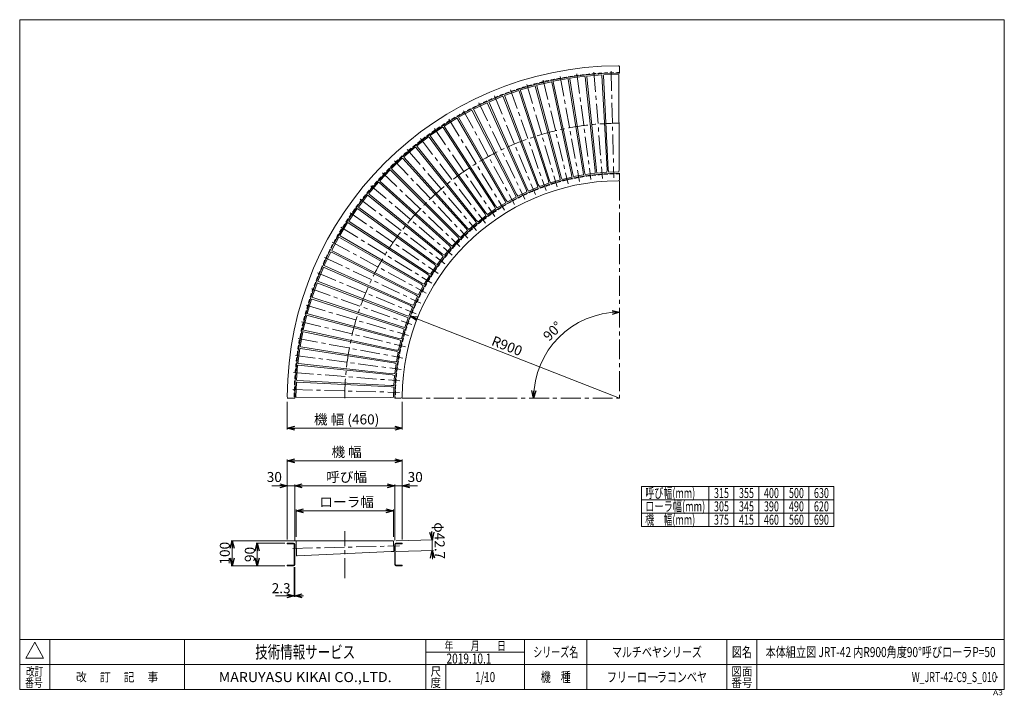
# Model space of a CAD drawing. Units: millimetres. Extents: x -1970 to 1970, y -1352 to 1351.
import ezdxf
from ezdxf.enums import TextEntityAlignment as Align

# ---------------------------------------------------------------- set-up
doc = ezdxf.new("R2010")
doc.units = ezdxf.units.MM
doc.header["$LTSCALE"] = 2.5
doc.header["$PDSIZE"] = 1
for name, pattern in [('CENTER', [50.8, 31.75, -6.35, 6.35, -6.35]), ('DASHED2', [9.525, 6.35, -3.175]), ('DIVIDE', [31.75, 12.7, -6.35, 0, -6.35, 0, -6.35])]:
    doc.linetypes.add(name, pattern=pattern)
doc.layers.add('2', color=7, linetype='Continuous')
doc.layers.add('ZUWAKU', color=7, linetype='Continuous')
doc.styles.add('dcStyle0', font='ＭＳ Ｐゴシック', dxfattribs={"width": 0.75})
doc.styles.add('dcStyle1', font='txt.shx', dxfattribs={"width": 1.2, "bigfont": 'bigfont'})
doc.dimstyles.new('dc_Ang01', dxfattribs={"dimtxt": 40, "dimasz": 30.000019, "dimexe": 10, "dimexo": 10, "dimgap": 15.000001, "dimtad": 3, "dimdsep": 46, "dimtxsty": 'dcStyle0', "dimblk1": 'OPEN30', "dimblk2": 'OPEN30', "dimsah": 1, "dimcen": 0.09, "dimclrd": 2, "dimclre": 2, "dimclrt": 2, "dimadec": 0, "dimazin": 2, "dimtfac": 1, "dimtdec": 4, "dimtmove": 0, "dimatfit": 3, "dimfxl": 1, "dimarcsym": 1})
doc.dimstyles.new('dc_Radial05', dxfattribs={"dimtxt": 40, "dimasz": 30.000019, "dimexe": 0, "dimexo": 0, "dimgap": 10, "dimtad": 3, "dimdsep": 46, "dimtxsty": 'dcStyle0', "dimblk1": 'OPEN30', "dimblk2": 'OPEN30', "dimsah": 1, "dimcen": 0.09, "dimclrd": 2, "dimclre": 7, "dimclrt": 2, "dimadec": 0, "dimazin": 2, "dimtfac": 1, "dimtdec": 4, "dimtmove": 0, "dimatfit": 0, "dimfxl": 1, "dimarcsym": 1})
doc.dimstyles.new('dc_Rotated', dxfattribs={"dimtxt": 40, "dimasz": 30.000019, "dimexe": 5, "dimexo": 10, "dimgap": 15, "dimtad": 3, "dimdsep": 46, "dimtxsty": 'dcStyle0', "dimblk1": 'OPEN30', "dimblk2": 'OPEN30', "dimsah": 1, "dimcen": 0.09, "dimclrd": 2, "dimclre": 2, "dimclrt": 2, "dimadec": 0, "dimazin": 2, "dimtfac": 1, "dimtdec": 4, "dimtmove": 0, "dimatfit": 3, "dimfxl": 1, "dimarcsym": 1})

# ---------------------------------------------------------------- blocks, each defined once
blk = doc.blocks.new('_OPEN30')
at = {"color": 0, "linetype": 'ByBlock', "lineweight": -2}
for p, q in [((-1, 0.267949), (0, 0)), ((0, 0), (-1, -0.267949)), ((0, 0), (-1, 0))]:
    blk.add_line(p, q, dxfattribs=at)
blk = doc.blocks.new('*D1')
at = {"color": 2, "linetype": 'Continuous', "lineweight": 13}
blk.add_line((430.8, -162.9), (-407.1, 165.7), dxfattribs=at)
at = {"color": 2, "xscale": 30.00002807615286, "yscale": 29.99989368223643, "rotation": 158.5869747209679}
blk.add_blockref('_OPEN30', (-407.1, 165.7), dxfattribs=at)
at = {"color": 2, "insert": (-85.6, 50.4), "char_height": 40, "width": 150, "attachment_point": 7, "rotation": 338.587, "style": 'dcStyle0'}
blk.add_mtext('\\T1.00;R900', dxfattribs=at)
blk = doc.blocks.new('*D4')
at = {"color": 2, "linetype": 'Continuous', "lineweight": 13}
for p, q in [((-899.2, -177.9), (-899.2, -287.9)), ((-439.2, -177.9), (-439.2, -287.9)), ((-439.2, -282.9), (-899.2, -282.9))]:
    blk.add_line(p, q, dxfattribs=at)
at = {"color": 2, "xscale": 30.00002807615286, "yscale": 29.99989368223643}
for p, rotation in [((-899.2, -282.9), 180), ((-439.2, -282.9), 360)]:
    blk.add_blockref('_OPEN30', p, dxfattribs=dict(at, rotation=rotation))
at = {"color": 2, "insert": (-661.7, -267.9), "char_height": 40, "width": 325, "attachment_point": 8, "style": 'dcStyle0'}
blk.add_mtext('\\T1.00;機 幅 (460)', dxfattribs=at)
blk = doc.blocks.new('*D5')
at = {"color": 2, "linetype": 'Continuous', "lineweight": 13}
blk.add_arc((430.8, -162.9), 344.2, 90, 180, dxfattribs=at)
at = {"color": 2, "xscale": 30.00002807615286, "yscale": 29.99989368223643}
for p, rotation in [((430.8, 181.3), 2.496928699485867), ((86.6, -162.9), 267.5030713005141)]:
    blk.add_blockref('_OPEN30', p, dxfattribs=dict(at, rotation=rotation))
at = {"color": 2, "insert": (176.8, 91.1), "char_height": 40, "width": 150, "attachment_point": 8, "rotation": 45, "style": 'dcStyle0'}
blk.add_mtext('\\T1.00;90°', dxfattribs=at)
blk = doc.blocks.new('*D8')
at = {"color": 2, "linetype": 'Continuous', "lineweight": 13}
for p, q in [((-899.2, -728.2), (-899.2, -408.2)), ((-899.2, -413.2), (-439.2, -413.2)), ((-439.2, -728.2), (-439.2, -408.2))]:
    blk.add_line(p, q, dxfattribs=at)
at = {"color": 2, "xscale": 30.00002807615286, "yscale": 29.99989368223643}
for p, rotation in [((-899.2, -413.2), 180), ((-439.2, -413.2), 360)]:
    blk.add_blockref('_OPEN30', p, dxfattribs=dict(at, rotation=rotation))
at = {"color": 2, "insert": (-661.7, -398.2), "char_height": 40, "width": 175, "attachment_point": 8, "style": 'dcStyle0'}
blk.add_mtext('\\T1.00;機 幅', dxfattribs=at)
blk = doc.blocks.new('*D9')
at = {"color": 2, "linetype": 'Continuous', "lineweight": 13}
for p, q in [((-899.2, -728.2), (-899.2, -508.2)), ((-869.2, -732.8), (-869.2, -508.2)), ((-960.8, -513.2), (-899.2, -513.2)), ((-899.2, -513.2), (-869.2, -513.2))]:
    blk.add_line(p, q, dxfattribs=at)
at = {"color": 2, "xscale": 30.00002807615286, "yscale": 29.99989368223643, "rotation": 360}
blk.add_blockref('_OPEN30', (-899.2, -513.2), dxfattribs=at)
at = {"color": 2, "insert": (-920.8, -498.2), "char_height": 40, "width": 100, "attachment_point": 9, "style": 'dcStyle0'}
blk.add_mtext('\\T1.00;30', dxfattribs=at)
blk = doc.blocks.new('*D10')
at = {"color": 2, "linetype": 'Continuous', "lineweight": 13}
for p, q in [((-869.2, -732.8), (-869.2, -508.2)), ((-469.2, -732.8), (-469.2, -508.2)), ((-869.2, -513.2), (-469.2, -513.2))]:
    blk.add_line(p, q, dxfattribs=at)
at = {"color": 2, "xscale": 30.00002807615286, "yscale": 29.99989368223643}
for p, rotation in [((-869.2, -513.2), 180), ((-469.2, -513.2), 360)]:
    blk.add_blockref('_OPEN30', p, dxfattribs=dict(at, rotation=rotation))
at = {"color": 2, "insert": (-661.7, -498.2), "char_height": 40, "width": 200, "attachment_point": 8, "style": 'dcStyle0'}
blk.add_mtext('\\T1.00;呼び幅', dxfattribs=at)
blk = doc.blocks.new('*D11')
at = {"color": 2, "linetype": 'Continuous', "lineweight": 13}
for p, q in [((-469.2, -732.8), (-469.2, -508.2)), ((-439.2, -728.2), (-439.2, -508.2)), ((-469.2, -513.2), (-439.2, -513.2)), ((-377.6, -513.2), (-439.2, -513.2))]:
    blk.add_line(p, q, dxfattribs=at)
at = {"color": 2, "xscale": 30.00002807615286, "yscale": 29.99989368223643, "rotation": 180}
blk.add_blockref('_OPEN30', (-439.2, -513.2), dxfattribs=at)
at = {"color": 2, "insert": (-417.6, -498.2), "char_height": 40, "width": 100, "attachment_point": 7, "style": 'dcStyle0'}
blk.add_mtext('\\T1.00;30', dxfattribs=at)
blk = doc.blocks.new('*D12')
at = {"color": 2, "linetype": 'Continuous', "lineweight": 13}
for p, q in [((-864.2, -718.2), (-864.2, -608.2)), ((-864.2, -613.2), (-474.2, -613.2)), ((-474.2, -718.2), (-474.2, -608.2))]:
    blk.add_line(p, q, dxfattribs=at)
at = {"color": 2, "xscale": 30.00002807615286, "yscale": 29.99989368223643}
for p, rotation in [((-864.2, -613.2), 180), ((-474.2, -613.2), 360)]:
    blk.add_blockref('_OPEN30', p, dxfattribs=dict(at, rotation=rotation))
at = {"color": 2, "insert": (-661.7, -598.2), "char_height": 40, "width": 250, "attachment_point": 8, "style": 'dcStyle0'}
blk.add_mtext('\\T1.00;ローラ幅', dxfattribs=at)
blk = doc.blocks.new('*D13')
at = {"color": 2, "linetype": 'Continuous', "lineweight": 13}
for p, q in [((-909.2, -743.2), (-1024.2, -743.2)), ((-1019.2, -833.2), (-1019.2, -743.2)), ((-909.2, -833.2), (-1024.2, -833.2))]:
    blk.add_line(p, q, dxfattribs=at)
at = {"color": 2, "xscale": 30.00002807615286, "yscale": 29.99989368223643}
for p, rotation in [((-1019.2, -743.2), 90), ((-1019.2, -833.2), 270)]:
    blk.add_blockref('_OPEN30', p, dxfattribs=dict(at, rotation=rotation))
at = {"color": 2, "insert": (-1029.2, -788.2), "char_height": 40, "width": 100, "attachment_point": 8, "rotation": 90, "style": 'dcStyle0'}
blk.add_mtext('\\T1.00;90', dxfattribs=at)
blk = doc.blocks.new('*D14')
at = {"color": 2, "linetype": 'Continuous', "lineweight": 13}
for p, q in [((-864.3, -733.2), (-1124.2, -733.2)), ((-1119.2, -833.2), (-1119.2, -733.2)), ((-909.2, -833.2), (-1124.2, -833.2))]:
    blk.add_line(p, q, dxfattribs=at)
at = {"color": 2, "xscale": 30.00002807615286, "yscale": 29.99989368223643}
for p, rotation in [((-1119.2, -733.2), 90), ((-1119.2, -833.2), 270)]:
    blk.add_blockref('_OPEN30', p, dxfattribs=dict(at, rotation=rotation))
at = {"color": 2, "insert": (-1129.2, -783.2), "char_height": 40, "width": 125, "attachment_point": 8, "rotation": 90, "style": 'dcStyle0'}
blk.add_mtext('\\T1.00;100', dxfattribs=at)
blk = doc.blocks.new('DC_IMAGEDIMGROUP_1')
at = {"color": 2, "linetype": 'Continuous', "lineweight": 13}
for p, q in [((-320.6, -694.6), (-319.8, -729.6)), ((-464.1, -733), (-314.8, -729.5)), ((-319.8, -729.6), (-318.8, -772.3)), ((-463.1, -775.7), (-313.8, -772.2)), ((-318, -807.3), (-318.8, -772.3))]:
    blk.add_line(p, q, dxfattribs=at)
at = {"color": 2, "xscale": 30.00002807615286, "yscale": 29.99989368223643}
for p, rotation in [((-319.8, -729.6), 271.3507983045556), ((-318.8, -772.3), 91.35079830455658)]:
    blk.add_blockref('_OPEN30', p, dxfattribs=dict(at, rotation=rotation))
at = {"color": 2, "insert": (-309.7, -733.6), "char_height": 40, "width": 200, "attachment_point": 8, "rotation": 271.3508, "style": 'dcStyle0'}
blk.add_mtext('\\T1.00;φ42.7', dxfattribs=at)
blk = doc.blocks.new('DC_IMAGEDIMGROUP_2')
at = {"color": 2, "linetype": 'Continuous', "lineweight": 13}
for p, q in [((-871.5, -838.6), (-871.5, -958.2)), ((-869.2, -838.6), (-869.2, -958.2)), ((-945.9, -953.2), (-871.5, -953.2)), ((-871.5, -953.2), (-869.2, -953.2)), ((-834.2, -953.2), (-869.2, -953.2))]:
    blk.add_line(p, q, dxfattribs=at)
at = {"color": 2, "xscale": 30.00002807615286, "yscale": 29.99989368223643}
for p, rotation in [((-871.5, -953.2), 360), ((-869.2, -953.2), 180)]:
    blk.add_blockref('_OPEN30', p, dxfattribs=dict(at, rotation=rotation))
at = {"color": 2, "insert": (-885.9, -943.2), "char_height": 40, "width": 125, "attachment_point": 9, "style": 'dcStyle0'}
blk.add_mtext('\\T1.00;2.3', dxfattribs=at)
blk = doc.blocks.new('DC_GROUP_W_JRT-42-C9_S_010_1')
at = {"layer": 'ZUWAKU', "color": 7, "linetype": 'Continuous', "lineweight": 13}
for p, q in [((1970, 1351.3), (-1970, 1351.3)), ((-1970, 1351.3), (-1970, -1328.7)), ((1970, -1328.7), (1970, 1351.3)), ((-1970, -1328.7), (1970, -1328.7))]:
    blk.add_line(p, q, dxfattribs=at)
at = {"layer": 'ZUWAKU', "color": 4, "linetype": 'Continuous', "lineweight": 13}
for p, q in [((1970, -1128.7), (-1970, -1128.7)), ((-1850, -1128.7), (-1850, -1328.7)), ((-1310, -1128.7), (-1310, -1328.7)), ((-345, -1328.7), (-345, -1128.7)), ((50, -1328.7), (50, -1128.7)), ((300, -1128.7), (300, -1328.7)), ((860, -1128.7), (860, -1328.7)), ((980, -1128.7), (980, -1328.7)), ((-345, -1178.7), (50, -1178.7)), ((-1970, -1228.7), (1970, -1228.7)), ((-265, -1228.7), (-265, -1328.7))]:
    blk.add_line(p, q, dxfattribs=at)
at = {"layer": 'ZUWAKU', "color": 3, "linetype": 'Continuous', "lineweight": 13}
for p, q in [((-1910, -1138.7), (-1945, -1203.7)), ((-1875, -1203.7), (-1910, -1138.7)), ((-1945, -1203.7), (-1875, -1203.7))]:
    blk.add_line(p, q, dxfattribs=at)
at = {"layer": 'ZUWAKU', "color": 2, "style": 'dcStyle1'}
for s, height, width, p, p2 in [('年\u3000\u3000月\u3000\u3000日', 35, 1.195122, (-270, -1171.2), (-25, -1171.2)), ('シリーズ名', 40, 1.086207, (85, -1198.7), (265, -1198.7)), ('図名', 40, 1.272727, (880, -1198.7), (960, -1198.7)), ('改訂', 35, 1.272727, (-1945, -1273.7), (-1875, -1273.7)), ('改\u3000 訂\u3000 記\u3000 事', 35, 1.06129, (-1744.5, -1296.2), (-1415.5, -1296.2)), ('尺', 35, 1.68, (-326, -1273.7), (-284, -1273.7)), ('機\u3000種', 40, 1.235294, (115, -1298.7), (235, -1298.7)), ('図面', 35, 1.527273, (878, -1273.7), (962, -1273.7)), ('番号', 35, 1.272727, (-1948.2, -1318.7), (-1878.2, -1318.7)), ('度', 35, 1.68, (-326, -1318.7), (-284, -1318.7)), ('番号', 35, 1.527273, (878, -1318.7), (962, -1318.7))]:
    blk.add_text(s, height=height, dxfattribs=dict(at, width=width)).set_placement(p, p2, align=Align.FIT)
at = {"layer": 'ZUWAKU', "color": 7, "style": 'dcStyle1'}
for s, height, width, p, p2 in [('技術情報サービス', 50, 1.191489, (-1027.5, -1203.7), (-627.5, -1203.7)), ('MARUYASU KIKAI CO.,LTD.', 40, 0.899028, (-1173.4, -1298.7), (-481.6, -1298.7))]:
    blk.add_text(s, height=height, dxfattribs=dict(at, width=width)).set_placement(p, p2, align=Align.FIT)
at = {"layer": 'ZUWAKU', "color": 4, "style": 'dcStyle1', "width": 1.2}
blk.add_text('A3', height=20, dxfattribs=at).set_placement((1924.6, -1351.3), (1964.6, -1351.3), align=Align.FIT)
blk = doc.blocks.new('DC_GROUP_W_JRT-42-C9_S_010_2')
at = {"layer": 'ZUWAKU', "color": 2, "linetype": 'Continuous'}
for p in [(580, -1178.7), (1475, -1178.7), (-107.5, -1278.7), (580, -1278.7), (1940, -1278.7)]:
    blk.add_point(p, dxfattribs=at)
blk = doc.blocks.new('DC_GROUP_W_JRT-42-C9_S_010_3')
at = {"layer": '2', "color": 7, "linetype": 'Continuous', "lineweight": 18}
for p, q in [((-863, -99), (-864.6, -159)), ((-863, -99), (-860.3, -98.6)), ((-860.3, -98.6), (-483.3, -117.4)), ((-483.3, -117.4), (-473.4, -119.3)), ((-473.4, -119.3), (-474.4, -159.1)), ((-861.9, -159.5), (-864.6, -159)), ((-484.5, -160.5), (-861.9, -159.5)), ((-474.4, -159.1), (-484.5, -160.5))]:
    blk.add_line(p, q, dxfattribs=at)
at = {"layer": '2', "color": 3, "linetype": 'CENTER', "lineweight": 13}
blk.add_line((-877.5, -128.6), (-450.6, -139.8), dxfattribs=at)
blk = doc.blocks.new('DC_GROUP_W_JRT-42-C9_S_010_4')
at = {"layer": '2', "color": 7, "linetype": 'Continuous', "lineweight": 18}
for p, q in [((-864.2, -733.8), (-861.5, -733.2)), ((-864.2, -733.8), (-862.8, -793.8)), ((-861.5, -733.2), (-484.1, -733.2)), ((-484.1, -733.2), (-474.1, -734.7)), ((-474.1, -734.7), (-473.1, -774.5)), ((-483.1, -776.4), (-860.1, -794.2)), ((-473.1, -774.5), (-483.1, -776.4)), ((-860.1, -794.2), (-862.8, -793.8))]:
    blk.add_line(p, q, dxfattribs=at)
at = {"layer": '2', "color": 91, "linetype": 'DIVIDE', "lineweight": 13}
for p, q in [((-484.1, -733.2), (-474.1, -733.2)), ((-473.1, -775.9), (-483.1, -776.4))]:
    blk.add_line(p, q, dxfattribs=at)
at = {"layer": '2', "color": 3, "linetype": 'CENTER', "lineweight": 13}
blk.add_line((-877.2, -764.1), (-450.3, -754), dxfattribs=at)
blk = doc.blocks.new('DC_GROUP_W_JRT-42-C9_S_010_5')
at = {"layer": '2', "color": 7, "linetype": 'Continuous', "lineweight": 18}
for p, q in [((-857.9, -31.4), (-862.6, -91.2)), ((-857.9, -31.4), (-855.1, -31.1)), ((-855.1, -31.1), (-479.7, -69.6)), ((-479.7, -69.6), (-469.9, -72)), ((-469.9, -72), (-473, -111.8)), ((-859.9, -91.9), (-862.6, -91.2)), ((-483.1, -112.6), (-859.9, -91.9)), ((-473, -111.8), (-483.1, -112.6))]:
    blk.add_line(p, q, dxfattribs=at)
at = {"layer": '2', "color": 3, "linetype": 'CENTER', "lineweight": 13}
blk.add_line((-873.9, -60.2), (-448.2, -93.7), dxfattribs=at)
blk = doc.blocks.new('DC_GROUP_W_JRT-42-C9_S_010_6')
at = {"layer": '2', "color": 3, "linetype": 'CENTER', "lineweight": 13}
blk.add_line((-866.8, 7.9), (-443.4, -47.8), dxfattribs=at)
at = {"layer": '2', "color": 7, "linetype": 'Continuous', "lineweight": 18}
for p, q in [((-849.2, 35.9), (-857, -23.6)), ((-849.2, 35.9), (-846.5, 36)), ((-846.5, 36), (-473.6, -22.1)), ((-854.4, -24.4), (-857, -23.6)), ((-479.2, -64.9), (-854.4, -24.4)), ((-473.6, -22.1), (-463.9, -25)), ((-463.9, -25), (-469.1, -64.5)), ((-469.1, -64.5), (-479.2, -64.9))]:
    blk.add_line(p, q, dxfattribs=at)
blk = doc.blocks.new('DC_GROUP_W_JRT-42-C9_S_010_7')
at = {"layer": '2', "color": 7, "linetype": 'Continuous', "lineweight": 18}
for p, q in [((-837.1, 102.6), (-848, 43.6)), ((-837.1, 102.6), (-834.3, 102.6)), ((-834.3, 102.6), (-464.9, 25.1)), ((-845.4, 42.6), (-848, 43.6)), ((-472.8, -17.4), (-845.4, 42.6)), ((-464.9, 25.1), (-455.4, 21.6)), ((-455.4, 21.6), (-462.7, -17.6)), ((-462.7, -17.6), (-472.8, -17.4))]:
    blk.add_line(p, q, dxfattribs=at)
at = {"layer": '2', "color": 3, "linetype": 'CENTER', "lineweight": 13}
blk.add_line((-856, 75.6), (-436.2, -2.2), dxfattribs=at)
blk = doc.blocks.new('DC_GROUP_W_JRT-42-C9_S_010_8')
at = {"layer": '2', "color": 7, "linetype": 'Continuous', "lineweight": 18}
for p, q in [((-821.4, 168.6), (-835.4, 110.2)), ((-821.4, 168.6), (-818.7, 168.4)), ((-818.7, 168.4), (-453.9, 71.7)), ((-832.9, 109.1), (-835.4, 110.2)), ((-464, 29.7), (-832.9, 109.1)), ((-453.9, 71.7), (-444.5, 67.8)), ((-444.5, 67.8), (-453.9, 29)), ((-453.9, 29), (-464, 29.7))]:
    blk.add_line(p, q, dxfattribs=at)
at = {"layer": '2', "color": 3, "linetype": 'CENTER', "lineweight": 13}
blk.add_line((-841.8, 142.6), (-426.6, 42.9), dxfattribs=at)
blk = doc.blocks.new('DC_GROUP_W_JRT-42-C9_S_010_9')
at = {"layer": '2', "color": 3, "linetype": 'CENTER', "lineweight": 13}
blk.add_line((-824.1, 208.8), (-414.6, 87.5), dxfattribs=at)
at = {"layer": '2', "color": 7, "linetype": 'Continuous', "lineweight": 18}
for p, q in [((-802.4, 233.7), (-819.4, 176.1)), ((-802.4, 233.7), (-799.6, 233.4)), ((-799.6, 233.4), (-440.4, 117.7)), ((-816.9, 174.9), (-819.4, 176.1)), ((-452.7, 76.3), (-816.9, 174.9)), ((-431.3, 113.2), (-442.6, 75)), ((-440.4, 117.7), (-431.3, 113.2)), ((-442.6, 75), (-452.7, 76.3))]:
    blk.add_line(p, q, dxfattribs=at)
blk = doc.blocks.new('DC_GROUP_W_JRT-42-C9_S_010_10')
at = {"layer": '2', "color": 7, "linetype": 'Continuous', "lineweight": 18}
for p, q in [((-779.9, 297.7), (-799.9, 241.1)), ((-779.9, 297.7), (-777.2, 297.2)), ((-777.2, 297.2), (-424.5, 162.9)), ((-797.6, 239.7), (-799.9, 241.1)), ((-438.9, 122.2), (-797.6, 239.7)), ((-415.6, 158), (-428.9, 120.4)), ((-424.5, 162.9), (-415.6, 158)), ((-428.9, 120.4), (-438.9, 122.2))]:
    blk.add_line(p, q, dxfattribs=at)
at = {"layer": '2', "color": 3, "linetype": 'CENTER', "lineweight": 13}
blk.add_line((-802.9, 274), (-400.4, 131.4), dxfattribs=at)
blk = doc.blocks.new('DC_GROUP_W_JRT-42-C9_S_010_11')
at = {"layer": '2', "color": 7, "linetype": 'Continuous', "lineweight": 18}
for p, q in [((-754.2, 360.4), (-777.1, 305)), ((-754.2, 360.4), (-751.5, 359.8)), ((-751.5, 359.8), (-406.3, 207.2)), ((-774.8, 303.5), (-777.1, 305)), ((-422.8, 167.3), (-774.8, 303.5)), ((-397.7, 201.8), (-412.9, 165)), ((-406.3, 207.2), (-397.7, 201.8)), ((-412.9, 165), (-422.8, 167.3))]:
    blk.add_line(p, q, dxfattribs=at)
at = {"layer": '2', "color": 3, "linetype": 'CENTER', "lineweight": 13}
blk.add_line((-778.3, 337.9), (-383.8, 174.5), dxfattribs=at)
blk = doc.blocks.new('DC_GROUP_W_JRT-42-C9_S_010_12')
at = {"layer": '2', "color": 7, "linetype": 'Continuous', "lineweight": 18}
for p, q in [((-725.1, 421.7), (-751, 367.5)), ((-725.1, 421.7), (-722.5, 421)), ((-722.5, 421), (-385.8, 250.5)), ((-748.7, 365.9), (-751, 367.5)), ((-404.4, 211.5), (-748.7, 365.9)), ((-377.5, 244.7), (-394.6, 208.7)), ((-385.8, 250.5), (-377.5, 244.7)), ((-394.6, 208.7), (-404.4, 211.5))]:
    blk.add_line(p, q, dxfattribs=at)
at = {"layer": '2', "color": 3, "linetype": 'CENTER', "lineweight": 13}
blk.add_line((-750.5, 400.5), (-365, 216.7), dxfattribs=at)
blk = doc.blocks.new('DC_GROUP_W_JRT-42-C9_S_010_13')
at = {"layer": '2', "color": 7, "linetype": 'Continuous', "lineweight": 18}
for p, q in [((-693, 481.4), (-721.6, 428.7)), ((-693, 481.4), (-690.4, 480.5)), ((-690.4, 480.5), (-363, 292.7)), ((-719.4, 426.9), (-721.6, 428.7)), ((-383.6, 254.7), (-719.4, 426.9)), ((-355, 286.4), (-374, 251.4)), ((-363, 292.7), (-355, 286.4)), ((-374, 251.4), (-383.6, 254.7))]:
    blk.add_line(p, q, dxfattribs=at)
at = {"layer": '2', "color": 3, "linetype": 'CENTER', "lineweight": 13}
blk.add_line((-719.4, 461.6), (-344.1, 257.8), dxfattribs=at)
blk = doc.blocks.new('DC_GROUP_W_JRT-42-C9_S_010_14')
at = {"layer": '2', "color": 7, "linetype": 'Continuous', "lineweight": 18}
for p, q in [((-657.7, 539.3), (-689.1, 488.2)), ((-657.7, 539.3), (-655.1, 538.3)), ((-655.1, 538.3), (-338.1, 333.6)), ((-687, 486.3), (-689.1, 488.2)), ((-360.6, 296.8), (-687, 486.3)), ((-330.4, 327), (-351.3, 293)), ((-338.1, 333.6), (-330.4, 327)), ((-351.3, 293), (-360.6, 296.8))]:
    blk.add_line(p, q, dxfattribs=at)
at = {"layer": '2', "color": 3, "linetype": 'CENTER', "lineweight": 13}
blk.add_line((-685.1, 520.9), (-321, 297.8), dxfattribs=at)
blk = doc.blocks.new('DC_GROUP_W_JRT-42-C9_S_010_15')
at = {"layer": '2', "color": 7, "linetype": 'Continuous', "lineweight": 18}
for p, q in [((-619.5, 595.3), (-653.4, 545.9)), ((-619.5, 595.3), (-617, 594.2)), ((-617, 594.2), (-311.1, 373.2)), ((-651.5, 544), (-653.4, 545.9)), ((-335.5, 337.6), (-651.5, 544)), ((-303.8, 366.1), (-326.3, 333.3)), ((-311.1, 373.2), (-303.8, 366.1)), ((-326.3, 333.3), (-335.5, 337.6))]:
    blk.add_line(p, q, dxfattribs=at)
at = {"layer": '2', "color": 3, "linetype": 'CENTER', "lineweight": 13}
blk.add_line((-647.8, 578.4), (-295.9, 336.5), dxfattribs=at)
blk = doc.blocks.new('DC_GROUP_W_JRT-42-C9_S_010_16')
at = {"layer": '2', "color": 7, "linetype": 'Continuous', "lineweight": 18}
for p, q in [((-578.3, 649.3), (-614.9, 601.6)), ((-578.3, 649.3), (-575.9, 648)), ((-575.9, 648), (-282, 411.2)), ((-613, 599.6), (-614.9, 601.6)), ((-308.3, 377), (-613, 599.6)), ((-275.1, 403.8), (-299.3, 372.2)), ((-282, 411.2), (-275.1, 403.8)), ((-299.3, 372.2), (-308.3, 377))]:
    blk.add_line(p, q, dxfattribs=at)
at = {"layer": '2', "color": 3, "linetype": 'CENTER', "lineweight": 13}
blk.add_line((-607.5, 633.8), (-268.7, 373.9), dxfattribs=at)
blk = doc.blocks.new('DC_GROUP_W_JRT-42-C9_S_010_17')
at = {"layer": '2', "color": 7, "linetype": 'Continuous', "lineweight": 18}
for p, q in [((-534.4, 701), (-573.4, 655.3)), ((-534.4, 701), (-532.1, 699.6)), ((-532.1, 699.6), (-251, 447.8)), ((-571.7, 653.2), (-573.4, 655.3)), ((-279, 414.9), (-571.7, 653.2)), ((-244.4, 440), (-270.3, 409.7)), ((-251, 447.8), (-244.4, 440)), ((-270.3, 409.7), (-279, 414.9))]:
    blk.add_line(p, q, dxfattribs=at)
at = {"layer": '2', "color": 3, "linetype": 'CENTER', "lineweight": 13}
blk.add_line((-564.4, 687.1), (-239.7, 409.7), dxfattribs=at)
blk = doc.blocks.new('DC_GROUP_W_JRT-42-C9_S_010_18')
at = {"layer": '2', "color": 7, "linetype": 'Continuous', "lineweight": 18}
for p, q in [((-487.9, 750.3), (-529.2, 706.8)), ((-487.9, 750.3), (-485.6, 748.8)), ((-485.6, 748.8), (-218.1, 482.6)), ((-527.6, 704.6), (-529.2, 706.8)), ((-247.8, 451.3), (-527.6, 704.6)), ((-212, 474.5), (-239.4, 445.6)), ((-218.1, 482.6), (-212, 474.5)), ((-239.4, 445.6), (-247.8, 451.3))]:
    blk.add_line(p, q, dxfattribs=at)
at = {"layer": '2', "color": 3, "linetype": 'CENTER', "lineweight": 13}
blk.add_line((-518.5, 738), (-208.8, 444.1), dxfattribs=at)
blk = doc.blocks.new('DC_GROUP_W_JRT-42-C9_S_010_19')
at = {"layer": '2', "color": 7, "linetype": 'Continuous', "lineweight": 18}
for p, q in [((-438.9, 797.1), (-482.4, 755.8)), ((-438.9, 797.1), (-436.7, 795.5)), ((-436.7, 795.5), (-183.4, 515.7)), ((-480.9, 753.5), (-482.4, 755.8)), ((-214.7, 486), (-480.9, 753.5)), ((-183.4, 515.7), (-177.7, 507.3)), ((-206.6, 479.8), (-214.7, 486)), ((-177.7, 507.3), (-206.6, 479.8))]:
    blk.add_line(p, q, dxfattribs=at)
at = {"layer": '2', "color": 3, "linetype": 'CENTER', "lineweight": 13}
blk.add_line((-470.1, 786.4), (-176.2, 476.7), dxfattribs=at)
blk = doc.blocks.new('DC_GROUP_W_JRT-42-C9_S_010_20')
at = {"layer": '2', "color": 7, "linetype": 'Continuous', "lineweight": 18}
for p, q in [((-387.4, 841.3), (-433.1, 802.3)), ((-387.4, 841.3), (-385.3, 839.6)), ((-385.3, 839.6), (-147, 546.9)), ((-431.7, 800), (-433.1, 802.3)), ((-179.9, 518.9), (-431.7, 800)), ((-172.1, 512.3), (-179.9, 518.9)), ((-141.8, 538.2), (-172.1, 512.3)), ((-147, 546.9), (-141.8, 538.2))]:
    blk.add_line(p, q, dxfattribs=at)
at = {"layer": '2', "color": 3, "linetype": 'CENTER', "lineweight": 13}
blk.add_line((-419.2, 832.3), (-141.8, 507.6), dxfattribs=at)
blk = doc.blocks.new('DC_GROUP_W_JRT-42-C9_S_010_21')
at = {"layer": '2', "color": 7, "linetype": 'Continuous', "lineweight": 18}
for p, q in [((-333.7, 882.8), (-381.4, 846.2)), ((-333.7, 882.8), (-331.7, 880.9)), ((-331.7, 880.9), (-109.1, 576.2)), ((-380.1, 843.8), (-381.4, 846.2)), ((-143.3, 549.9), (-380.1, 843.8)), ((-104.3, 567.2), (-135.9, 543)), ((-109.1, 576.2), (-104.3, 567.2)), ((-135.9, 543), (-143.3, 549.9))]:
    blk.add_line(p, q, dxfattribs=at)
at = {"layer": '2', "color": 3, "linetype": 'CENTER', "lineweight": 13}
blk.add_line((-365.9, 875.4), (-106, 536.6), dxfattribs=at)
blk = doc.blocks.new('DC_GROUP_W_JRT-42-C9_S_010_22')
at = {"layer": '2', "color": 7, "linetype": 'Continuous', "lineweight": 18}
for p, q in [((-278, 921.3), (-327.4, 887.4)), ((-278, 921.3), (-276.1, 919.4)), ((-276.1, 919.4), (-69.7, 603.4)), ((-326.3, 884.9), (-327.4, 887.4)), ((-105.3, 579), (-326.3, 884.9)), ((-65.4, 594.2), (-98.2, 571.6)), ((-69.7, 603.4), (-65.4, 594.2)), ((-98.2, 571.6), (-105.3, 579))]:
    blk.add_line(p, q, dxfattribs=at)
at = {"layer": '2', "color": 3, "linetype": 'CENTER', "lineweight": 13}
blk.add_line((-310.5, 915.7), (-68.6, 563.8), dxfattribs=at)
blk = doc.blocks.new('DC_GROUP_W_JRT-42-C9_S_010_23')
at = {"layer": '2', "color": 7, "linetype": 'Continuous', "lineweight": 18}
for p, q in [((-220.3, 957), (-271.4, 925.6)), ((-220.3, 957), (-218.4, 954.9)), ((-218.4, 954.9), (-28.9, 628.5)), ((-270.4, 923), (-271.4, 925.6)), ((-65.7, 606), (-270.4, 923)), ((-59.1, 598.3), (-65.7, 606)), ((-25.1, 619.2), (-59.1, 598.3)), ((-28.9, 628.5), (-25.1, 619.2))]:
    blk.add_line(p, q, dxfattribs=at)
at = {"layer": '2', "color": 3, "linetype": 'CENTER', "lineweight": 13}
blk.add_line((-253, 953), (-29.9, 588.9), dxfattribs=at)
blk = doc.blocks.new('DC_GROUP_W_JRT-42-C9_S_010_24')
at = {"layer": '2', "color": 7, "linetype": 'Continuous', "lineweight": 18}
for p, q in [((-160.8, 989.5), (-213.5, 960.9)), ((-160.8, 989.5), (-159.1, 987.3)), ((-159.1, 987.3), (13.2, 651.5)), ((-212.6, 958.3), (-213.5, 960.9)), ((-24.8, 630.9), (-212.6, 958.3)), ((-18.5, 622.9), (-24.8, 630.9)), ((16.5, 641.9), (-18.5, 622.9)), ((13.2, 651.5), (16.5, 641.9))]:
    blk.add_line(p, q, dxfattribs=at)
at = {"layer": '2', "color": 3, "linetype": 'CENTER', "lineweight": 13}
blk.add_line((-193.7, 987.3), (10.1, 612), dxfattribs=at)
blk = doc.blocks.new('DC_GROUP_W_JRT-42-C9_S_010_25')
at = {"layer": '2', "color": 7, "linetype": 'Continuous', "lineweight": 18}
for p, q in [((-99.6, 1018.9), (-153.8, 993)), ((-153.1, 990.4), (-153.8, 993)), ((17.4, 653.7), (-153.1, 990.4)), ((-99.6, 1018.9), (-98, 1016.6)), ((-98, 1016.6), (56.4, 672.3)), ((56.4, 672.3), (59.2, 662.5)), ((23.2, 645.4), (17.4, 653.7)), ((59.2, 662.5), (23.2, 645.4))]:
    blk.add_line(p, q, dxfattribs=at)
at = {"layer": '2', "color": 3, "linetype": 'CENTER', "lineweight": 13}
blk.add_line((-132.6, 1018.4), (51.2, 632.9), dxfattribs=at)
blk = doc.blocks.new('DC_GROUP_W_JRT-42-C9_S_010_26')
at = {"layer": '2', "color": 7, "linetype": 'Continuous', "lineweight": 18}
for p, q in [((-37.1, 1045), (-92.5, 1022)), ((-37.1, 1045), (-35.6, 1042.7)), ((-35.6, 1042.7), (100.6, 690.7)), ((-91.9, 1019.4), (-92.5, 1022)), ((60.7, 674.2), (-91.9, 1019.4)), ((66.1, 665.6), (60.7, 674.2)), ((102.9, 680.8), (66.1, 665.6)), ((100.6, 690.7), (102.9, 680.8))]:
    blk.add_line(p, q, dxfattribs=at)
at = {"layer": '2', "color": 3, "linetype": 'CENTER', "lineweight": 13}
blk.add_line((-70, 1046.2), (93.4, 651.7), dxfattribs=at)
blk = doc.blocks.new('DC_GROUP_W_JRT-42-C9_S_010_27')
at = {"layer": '2', "color": 7, "linetype": 'Continuous', "lineweight": 18}
for p, q in [((26.8, 1067.8), (-29.8, 1047.8)), ((26.8, 1067.8), (28.1, 1065.5)), ((28.1, 1065.5), (145.7, 706.8)), ((-29.3, 1045.1), (-29.8, 1047.8)), ((105, 692.4), (-29.3, 1045.1)), ((109.9, 683.5), (105, 692.4)), ((147.5, 696.8), (109.9, 683.5)), ((145.7, 706.8), (147.5, 696.8))]:
    blk.add_line(p, q, dxfattribs=at)
at = {"layer": '2', "color": 3, "linetype": 'CENTER', "lineweight": 13}
blk.add_line((-6.1, 1070.8), (136.5, 668.3), dxfattribs=at)
blk = doc.blocks.new('DC_GROUP_W_JRT-42-C9_S_010_28')
at = {"layer": '2', "color": 7, "linetype": 'Continuous', "lineweight": 18}
for p, q in [((91.8, 1087.3), (34.2, 1070.3)), ((34.5, 1067.5), (34.2, 1070.3)), ((150.2, 708.3), (34.5, 1067.5)), ((91.8, 1087.3), (93, 1084.8)), ((93, 1084.8), (191.6, 720.6)), ((192.9, 710.5), (154.7, 699.2)), ((191.6, 720.6), (192.9, 710.5)), ((154.7, 699.2), (150.2, 708.3))]:
    blk.add_line(p, q, dxfattribs=at)
at = {"layer": '2', "color": 3, "linetype": 'CENTER', "lineweight": 13}
blk.add_line((59.1, 1092), (180.4, 682.5), dxfattribs=at)
blk = doc.blocks.new('DC_GROUP_W_JRT-42-C9_S_010_29')
at = {"layer": '2', "color": 7, "linetype": 'Continuous', "lineweight": 18}
for p, q in [((157.7, 1103.3), (99.3, 1089.3)), ((157.7, 1103.3), (158.8, 1100.8)), ((99.5, 1086.6), (99.3, 1089.3)), ((196.2, 721.8), (99.5, 1086.6)), ((158.8, 1100.8), (238.2, 731.9)), ((200.1, 712.4), (196.2, 721.8)), ((238.9, 721.8), (200.1, 712.4)), ((238.2, 731.9), (238.9, 721.8))]:
    blk.add_line(p, q, dxfattribs=at)
at = {"layer": '2', "color": 3, "linetype": 'CENTER', "lineweight": 13}
blk.add_line((125.3, 1109.7), (225, 694.5), dxfattribs=at)
blk = doc.blocks.new('DC_GROUP_W_JRT-42-C9_S_010_30')
at = {"layer": '2', "color": 7, "linetype": 'Continuous', "lineweight": 18}
for p, q in [((224.3, 1115.9), (165.3, 1105)), ((165.3, 1102.2), (165.3, 1105)), ((224.3, 1115.9), (225.3, 1113.3)), ((225.3, 1113.3), (285.3, 740.7)), ((242.8, 732.8), (165.3, 1102.2)), ((246.3, 723.3), (242.8, 732.8)), ((285.5, 730.6), (246.3, 723.3)), ((285.3, 740.7), (285.5, 730.6))]:
    blk.add_line(p, q, dxfattribs=at)
at = {"layer": '2', "color": 3, "linetype": 'CENTER', "lineweight": 13}
blk.add_line((192.3, 1123.9), (270.1, 704.1), dxfattribs=at)
blk = doc.blocks.new('DC_GROUP_W_JRT-42-C9_S_010_31')
at = {"layer": '2', "color": 7, "linetype": 'Continuous', "lineweight": 18}
for p, q in [((231.9, 1114.4), (232, 1117.1)), ((290, 741.5), (231.9, 1114.4)), ((291.5, 1124.9), (232, 1117.1)), ((291.5, 1124.9), (292.3, 1122.3)), ((292.3, 1122.3), (332.8, 747.1)), ((292.9, 731.8), (290, 741.5)), ((332.4, 737), (292.9, 731.8)), ((332.8, 747.1), (332.4, 737))]:
    blk.add_line(p, q, dxfattribs=at)
at = {"layer": '2', "color": 3, "linetype": 'CENTER', "lineweight": 13}
blk.add_line((260, 1134.7), (315.7, 711.3), dxfattribs=at)
blk = doc.blocks.new('DC_GROUP_W_JRT-42-C9_S_010_32')
at = {"layer": '2', "color": 7, "linetype": 'Continuous', "lineweight": 18}
for p, q in [((299, 1123), (299.3, 1125.8)), ((337.5, 747.6), (299, 1123)), ((359.1, 1130.5), (299.3, 1125.8)), ((359.1, 1130.5), (359.8, 1127.8)), ((359.8, 1127.8), (380.5, 751)), ((380.5, 751), (379.7, 740.9)), ((339.9, 737.8), (337.5, 747.6)), ((379.7, 740.9), (339.9, 737.8))]:
    blk.add_line(p, q, dxfattribs=at)
at = {"layer": '2', "color": 3, "linetype": 'CENTER', "lineweight": 13}
blk.add_line((328.1, 1141.8), (361.6, 716.1), dxfattribs=at)
blk = doc.blocks.new('DC_GROUP_W_JRT-42-C9_S_010_33')
at = {"layer": '2', "color": 3, "linetype": 'CENTER', "lineweight": 13}
blk.add_line((396.5, 1145.4), (407.7, 718.5), dxfattribs=at)
at = {"layer": '2', "color": 7, "linetype": 'Continuous', "lineweight": 18}
for p, q in [((366.5, 1128.2), (366.9, 1130.9)), ((385.3, 751.2), (366.5, 1128.2)), ((426.9, 1132.5), (366.9, 1130.9)), ((426.9, 1132.5), (427.4, 1129.8)), ((427.4, 1129.8), (428.4, 752.4)), ((387.2, 741.3), (385.3, 751.2)), ((428.4, 752.4), (427, 742.3)), ((427, 742.3), (387.2, 741.3))]:
    blk.add_line(p, q, dxfattribs=at)

msp = doc.modelspace()

# ---------------------------------------------------------------- linework, layer by layer
at = {"color": 7, "linetype": 'Continuous', "lineweight": 13}
for p, q in [((430.795, 1162.095), (430.795, 1137.104)), ((430.795, 737.104), (430.795, 712.09)), ((-894.196, -162.896), (-869.205, -162.896)), ((-444.191, -162.896), (-469.205, -162.896)), ((-899.205, -743.243), (-873.805, -743.243)), ((-899.205, -743.243), (-899.205, -745.543)), ((-869.205, -747.843), (-869.205, -828.643)), ((-469.205, -747.843), (-469.205, -828.643)), ((-439.205, -743.243), (-464.605, -743.243)), ((-439.205, -743.243), (-439.205, -745.543)), ((-899.205, -830.943), (-899.205, -833.243)), ((-899.205, -833.243), (-873.805, -833.243)), ((-439.205, -833.243), (-464.605, -833.243)), ((-439.205, -830.943), (-439.205, -833.243))]:
    msp.add_line(p, q, dxfattribs=at)
at = {"color": 3, "linetype": 'CENTER', "lineweight": 13}
for p, q in [((430.795, 707.104), (430.795, -162.896)), ((-439.205, -162.896), (430.795, -162.896)), ((-669.205, -882.497), (-669.205, -694.713))]:
    msp.add_line(p, q, dxfattribs=at)
at = {"color": 91, "linetype": 'DIVIDE', "lineweight": 13}
msp.add_line((-899.205, -162.896), (-894.196, -162.896), dxfattribs=at)
at = {"color": 3, "linetype": 'Continuous', "lineweight": 13}
for p, q in [((518.182, -515.702), (1288.182, -515.702)), ((518.182, -515.702), (518.182, -675.702)), ((788.182, -515.702), (788.182, -675.702)), ((888.182, -515.702), (888.182, -675.702)), ((988.182, -515.702), (988.182, -675.702)), ((1088.182, -515.702), (1088.182, -675.702)), ((1188.182, -515.702), (1188.182, -675.702)), ((1288.182, -515.702), (1288.182, -675.702)), ((518.182, -569.036), (1288.182, -569.036)), ((518.182, -622.369), (1288.182, -622.369)), ((518.182, -675.702), (1288.182, -675.702))]:
    msp.add_line(p, q, dxfattribs=at)
at = {"color": 7, "linetype": 'Continuous', "lineweight": 18}
for p, q in [((-899.205, -745.543), (-873.805, -745.543)), ((-871.505, -747.843), (-871.505, -828.643)), ((-466.905, -747.843), (-466.905, -828.643)), ((-439.205, -745.543), (-464.605, -745.543)), ((-873.805, -830.943), (-899.205, -830.943)), ((-464.605, -830.943), (-439.205, -830.943))]:
    msp.add_line(p, q, dxfattribs=at)
for centre, radius, start, end in [((430.795, -162.896), 1330, 90.216211, 179.783789), ((425.795, 1162.095), 5, 0, 90.216211), ((430.795, -162.896), 1300, 90, 180), ((-894.196, -157.896), 5, 179.783789, 270), ((-873.805, -747.843), 2.3, 0, 90), ((-464.605, -747.843), 2.3, 90, 180), ((-873.805, -828.643), 2.3, 270, 0), ((-464.605, -828.643), 2.3, 180, 270)]:
    msp.add_arc(centre, radius, start, end, dxfattribs=at)
at = {"color": 4, "linetype": 'DASHED2', "lineweight": 13}
for radius in [1302.3, 897.7]:
    msp.add_arc((430.795, -162.896), radius, 90, 180, dxfattribs=at)
at = {"color": 3, "linetype": 'CENTER', "lineweight": 13}
msp.add_arc((430.795, -162.896), 1100, 90, 180, dxfattribs=at)
at = {"color": 7, "linetype": 'Continuous', "lineweight": 13}
for centre, radius, start, end in [((430.795, -162.896), 900, 90, 180), ((425.795, 712.09), 5, 270.327406, 0), ((430.795, -162.896), 870, 90.327406, 179.672594), ((-444.191, -157.896), 5, 270, 359.672594), ((-873.805, -747.843), 4.6, 0, 90), ((-464.605, -747.843), 4.6, 90, 180), ((-873.805, -828.643), 4.6, 270, 0), ((-464.605, -828.643), 4.6, 180, 270)]:
    msp.add_arc(centre, radius, start, end, dxfattribs=at)

# ---------------------------------------------------------------- block references
at = {"linetype": 'Continuous'}
for name in ['DC_IMAGEDIMGROUP_1', 'DC_IMAGEDIMGROUP_2']:
    msp.add_blockref(name, (0, 0), dxfattribs=at)
at = {"layer": '2', "linetype": 'Continuous'}
for name in ['DC_GROUP_W_JRT-42-C9_S_010_33', 'DC_GROUP_W_JRT-42-C9_S_010_29', 'DC_GROUP_W_JRT-42-C9_S_010_30', 'DC_GROUP_W_JRT-42-C9_S_010_31', 'DC_GROUP_W_JRT-42-C9_S_010_32', 'DC_GROUP_W_JRT-42-C9_S_010_27', 'DC_GROUP_W_JRT-42-C9_S_010_28', 'DC_GROUP_W_JRT-42-C9_S_010_26', 'DC_GROUP_W_JRT-42-C9_S_010_24', 'DC_GROUP_W_JRT-42-C9_S_010_25', 'DC_GROUP_W_JRT-42-C9_S_010_23', 'DC_GROUP_W_JRT-42-C9_S_010_22', 'DC_GROUP_W_JRT-42-C9_S_010_21', 'DC_GROUP_W_JRT-42-C9_S_010_20', 'DC_GROUP_W_JRT-42-C9_S_010_19', 'DC_GROUP_W_JRT-42-C9_S_010_18', 'DC_GROUP_W_JRT-42-C9_S_010_17', 'DC_GROUP_W_JRT-42-C9_S_010_16', 'DC_GROUP_W_JRT-42-C9_S_010_15', 'DC_GROUP_W_JRT-42-C9_S_010_14', 'DC_GROUP_W_JRT-42-C9_S_010_13', 'DC_GROUP_W_JRT-42-C9_S_010_12', 'DC_GROUP_W_JRT-42-C9_S_010_11', 'DC_GROUP_W_JRT-42-C9_S_010_10', 'DC_GROUP_W_JRT-42-C9_S_010_9', 'DC_GROUP_W_JRT-42-C9_S_010_8', 'DC_GROUP_W_JRT-42-C9_S_010_7', 'DC_GROUP_W_JRT-42-C9_S_010_6', 'DC_GROUP_W_JRT-42-C9_S_010_5', 'DC_GROUP_W_JRT-42-C9_S_010_3', 'DC_GROUP_W_JRT-42-C9_S_010_4']:
    msp.add_blockref(name, (0, 0), dxfattribs=at)
at = {"layer": 'ZUWAKU', "linetype": 'Continuous'}
for name in ['DC_GROUP_W_JRT-42-C9_S_010_1', 'DC_GROUP_W_JRT-42-C9_S_010_2']:
    msp.add_blockref(name, (0, 0), dxfattribs=at)

# ---------------------------------------------------------------- texts
at = {"color": 2}
for s, style, width, p, p2 in [('呼び幅(mm)', 'dcStyle0', 0.682408, (533.182, -562.369), (733.182, -562.369)), ('315', 'dcStyle0', 0.687758, (808.182, -562.369), (868.182, -562.369)), ('355', 'dcStyle0', 0.687758, (908.182, -562.369), (968.182, -562.369)), ('400', 'dcStyle0', 0.687758, (1008.182, -562.369), (1068.182, -562.369)), ('500', 'dcStyle0', 0.687758, (1108.182, -562.369), (1168.182, -562.369)), ('630', 'dcStyle0', 0.687758, (1208.182, -562.369), (1268.182, -562.369)), ('ローラ幅(mm)', 'dcStyle0', 0.722543, (533.182, -615.702), (773.182, -615.702)), ('305', 'dcStyle0', 0.687758, (808.182, -615.702), (868.182, -615.702)), ('345', 'dcStyle0', 0.687758, (908.182, -615.702), (968.182, -615.702)), ('390', 'dcStyle0', 0.687758, (1008.182, -615.702), (1068.182, -615.702)), ('490', 'dcStyle0', 0.687758, (1108.182, -615.702), (1168.182, -615.702)), ('620', 'dcStyle0', 0.687758, (1208.182, -615.702), (1268.182, -615.702)), ('機\u3000幅(mm)', 'dcStyle0', 0.725058, (533.182, -669.036), (733.182, -669.036)), ('375', 'dcStyle0', 0.687758, (808.182, -669.036), (868.182, -669.036)), ('415', 'dcStyle0', 0.687758, (908.182, -669.036), (968.182, -669.036)), ('460', 'dcStyle0', 0.687758, (1008.182, -669.036), (1068.182, -669.036)), ('560', 'dcStyle0', 0.687758, (1108.182, -669.036), (1168.182, -669.036)), ('690', 'dcStyle0', 0.687758, (1208.182, -669.036), (1268.182, -669.036)), ('マルチベヤシリーズ', 'dcStyle1', 1.188679, (400, -1198.719), (760, -1198.719)), ('本体組立図 JRT-42 内R900角度90°呼びローラP=50', 'dcStyle1', 0.794408, (1015, -1198.719), (1935, -1198.719)), ('2019.10.1', 'dcStyle1', 0.625828, (-262.206, -1224.611), (-82.206, -1224.611)), ('1/10', 'dcStyle1', 0.531646, (-147.5, -1298.719), (-67.5, -1298.719)), ('フリーローラコンベヤ', 'dcStyle1', 1.186441, (380, -1298.719), (780, -1298.719)), ('W_JRT-42-C9_S_010', 'dcStyle1', 0.532836, (1600, -1298.719), (1940, -1298.719))]:
    msp.add_text(s, height=40, dxfattribs=dict(at, style=style, width=width)).set_placement(p, p2, align=Align.FIT)

# ---------------------------------------------------------------- dimensions: what is measured, and where the dimension line sits
at = {"linetype": 'Continuous', "lineweight": 13}
dim = msp.add_angular_dim_2l(base=(187.41, 80.489), line1=((-439.205, -162.896), (430.795, -162.896)), line2=((430.795, 707.104), (430.795, -162.896)), text='90°', dimstyle='dc_Ang01', override={"dimtxt": 40, "dimasz": 30.000019, "dimexe": 10, "dimexo": 10, "dimgap": 15.000001, "dimtad": 3, "dimtih": 0, "dimtoh": 0, "dimdec": 2, "dimlfac": 1, "dimzin": 8, "dimtxsty": 'dcStyle0', "dimblk1": 'OPEN30', "dimblk2": 'OPEN30', "dimsah": 1, "dimclrd": 2, "dimclre": 2, "dimclrt": 2, "dimazin": 2, "dimtofl": 1, "dimtolj": 0, "dimtzin": 8, "dimarcsym": 1}, dxfattribs=at)
dim.commit()
dim.dimension.update_dxf_attribs({"geometry": '*D5', "text_midpoint": (187.41, 80.489), "dimtype": 162})
dim = msp.add_radius_dim(center=(430.795, -162.896), mpoint=(-407.081, 165.684), text='R900', dimstyle='dc_Radial05', override={"dimtxt": 40, "dimasz": 30.000019, "dimexe": 0, "dimexo": 0, "dimgap": 10, "dimtad": 3, "dimtih": 0, "dimtoh": 0, "dimdec": 2, "dimlfac": 1, "dimzin": 8, "dimtxsty": 'dcStyle0', "dimblk1": 'OPEN30', "dimblk2": 'OPEN30', "dimsah": 1, "dimclrd": 2, "dimclre": 7, "dimclrt": 2, "dimazin": 2, "dimtofl": 1, "dimatfit": 0, "dimtolj": 0, "dimtzin": 8, "dimarcsym": 1}, dxfattribs=at)
dim.commit()
dim.dimension.update_dxf_attribs({"geometry": '*D1', "text_midpoint": (-52.038, 26.451), "dimtype": 164})
for base, p1, p2, text, picture, middle in [((-899.205, -282.896), (-439.205, -167.896), (-899.205, -167.896), '機 幅 (<>)', '*D4', (-661.705, -282.896)), ((-439.205, -413.243), (-899.205, -738.243), (-439.205, -738.243), '機 幅', '*D8', (-661.705, -413.243)), ((-469.205, -513.243), (-869.205, -742.843), (-469.205, -742.843), '呼び幅', '*D10', (-661.705, -513.243)), ((-474.205, -613.243), (-864.205, -728.243), (-474.205, -728.243), 'ローラ幅', '*D12', (-661.705, -613.243))]:
    dim = msp.add_linear_dim(base=base, p1=p1, p2=p2, text=text, dimstyle='dc_Rotated', override={"dimtxt": 40, "dimasz": 30.000019, "dimexe": 5, "dimexo": 10, "dimgap": 15, "dimtad": 3, "dimtih": 0, "dimtoh": 0, "dimdec": 2, "dimlfac": 1, "dimzin": 8, "dimtxsty": 'dcStyle0', "dimblk1": 'OPEN30', "dimblk2": 'OPEN30', "dimsah": 1, "dimclrd": 2, "dimclre": 2, "dimclrt": 2, "dimazin": 2, "dimtofl": 1, "dimtolj": 0, "dimtzin": 8, "dimarcsym": 1}, dxfattribs=at)
    dim.commit()
    dim.dimension.update_dxf_attribs({"geometry": picture, "text_midpoint": middle, "dimtype": 160})
for base, p1, p2, picture, middle in [((-869.205, -513.243), (-899.205, -738.243), (-869.205, -742.843), '*D9', (-940.82, -513.243)), ((-439.205, -513.243), (-469.205, -742.843), (-439.205, -738.243), '*D11', (-397.59, -513.243))]:
    dim = msp.add_linear_dim(base=base, p1=p1, p2=p2, dimstyle='dc_Rotated', override={"dimtxt": 40, "dimasz": 30.000019, "dimexe": 5, "dimexo": 10, "dimgap": 15, "dimtad": 3, "dimtih": 0, "dimtoh": 0, "dimdec": 2, "dimlfac": 1, "dimzin": 8, "dimtxsty": 'dcStyle0', "dimblk1": 'OPEN30', "dimblk2": 'OPEN30', "dimsah": 1, "dimclrd": 2, "dimclre": 2, "dimclrt": 2, "dimazin": 2, "dimtofl": 1, "dimtolj": 0, "dimtzin": 8, "dimarcsym": 1}, dxfattribs=at)
    dim.commit()
    dim.dimension.update_dxf_attribs({"geometry": picture, "text_midpoint": middle, "dimtype": 160})
for base, p2, picture, middle in [((-1119.205, -733.243), (-854.315, -733.243), '*D14', (-1119.205, -783.243)), ((-1019.205, -743.243), (-899.205, -743.243), '*D13', (-1019.205, -788.243))]:
    dim = msp.add_linear_dim(base=base, p1=(-899.205, -833.243), p2=p2, angle=90, dimstyle='dc_Rotated', override={"dimtxt": 40, "dimasz": 30.000019, "dimexe": 5, "dimexo": 10, "dimgap": 10, "dimtad": 3, "dimtih": 0, "dimtoh": 0, "dimdec": 2, "dimlfac": 1, "dimzin": 8, "dimtxsty": 'dcStyle0', "dimblk1": 'OPEN30', "dimblk2": 'OPEN30', "dimsah": 1, "dimclrd": 2, "dimclre": 2, "dimclrt": 2, "dimazin": 2, "dimtofl": 1, "dimtolj": 0, "dimtzin": 8, "dimarcsym": 1}, dxfattribs=at)
    dim.commit()
    dim.dimension.update_dxf_attribs({"geometry": picture, "text_midpoint": middle, "dimtype": 160})

doc.saveas('drawing.dxf')
